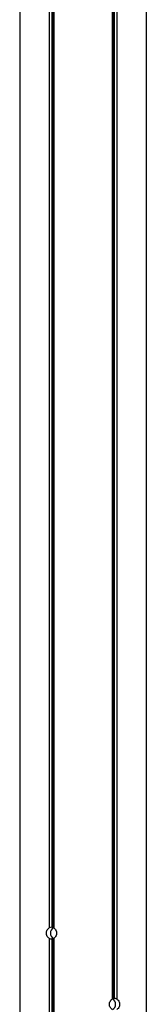
# Model space of a CAD drawing. Units: millimetres. Extents: x 219 to 7222, y 763 to 10874.
# Drawn here: x 3245 to 3334, y 9325 to 10017 of the extents above; entities that cross this region are included whole.
import ezdxf

# ---------------------------------------------------------------- set-up
doc = ezdxf.new("R2010")
doc.units = ezdxf.units.MM
doc.header["$LTSCALE"] = 50

msp = doc.modelspace()

# ---------------------------------------------------------------- linework, layer by layer
at = {"color": 7, "linetype": 'Continuous', "lineweight": 25}
for p, q in [((3245.17, 10365.4), (3245.17, 9078.95)), ((3265.77, 10365.4), (3265.77, 9379.04)), ((3265.91, 10365.4), (3265.91, 9379.11)), ((3268.93, 10365.4), (3268.93, 9379.11)), ((3269.03, 10365.4), (3269.03, 9379.04)), ((3310.23, 10365.4), (3310.23, 9329.04)), ((3310.33, 10365.4), (3310.33, 9329.11)), ((3313.35, 10365.4), (3313.35, 9329.11)), ((3313.49, 10365.4), (3313.49, 9329.04)), ((3334.09, 10365.4), (3334.09, 9027.04)), ((3265.77, 9371.76), (3265.77, 9093.36)), ((3265.91, 9371.69), (3265.91, 9093.66)), ((3268.93, 9371.69), (3268.93, 9093.07)), ((3269.03, 9371.76), (3269.03, 9093.04))]:
    msp.add_line(p, q, dxfattribs=at)
at = {"color": 8, "linetype": 'Continuous', "lineweight": 25}
for p, q in [((3267.81, 10365.4), (3267.81, 9379.5)), ((3268.04, 10365.4), (3268.04, 9379.5)), ((3311.22, 10365.4), (3311.22, 9329.5)), ((3311.45, 10365.4), (3311.45, 9329.5)), ((3267.81, 9371.31), (3267.81, 9093.36)), ((3268.04, 9371.31), (3268.04, 9093.3))]:
    msp.add_line(p, q, dxfattribs=at)
at = {"color": 7, "linetype": 'Continuous', "lineweight": 25}
for centre, radius, start, end in [((3270.95, 9375.53), 4.16, 119.62454, 181.77997), ((3270.95, 9375.27), 4.16, 178.21699, 240.37538), ((3308.19, 9325.4), 4.33, 300.19093, 59.80907)]:
    msp.add_arc(centre, radius, start, end, dxfattribs=at)
for centre, major_axis, ratio, start_param, end_param in [((3267.65, 9375.4), (0, 4.1), 0.99799, 0.439304, 0.478229), ((3267.96, 9375.4), (4.83, 0), 0.848565, 1.603114, 2.010101), ((3267.96, 9375.4), (0, 4.1), 0.553591, 5.843881, 6.250868), ((3267.65, 9375.4), (0, 4.1), 0.73406, 5.804956, 5.843881), ((3267.65, 9375.4), (0, 4.1), 0.99799, 2.663364, 2.702288), ((3267.96, 9375.4), (4.83, 0), 0.848565, 4.273085, 4.680071), ((3267.96, 9375.4), (0, 4.1), 0.553591, 3.17391, 3.580897), ((3267.65, 9375.4), (0, 4.1), 0.73406, 3.580897, 3.619822), ((3311.61, 9325.4), (0, 4.1), 0.73406, 0.439304, 0.478229), ((3311.3, 9325.4), (0, 4.1), 0.553591, 0.032318, 0.439304), ((3311.3, 9325.4), (4.83, 0), 0.848565, 1.131492, 1.538479), ((3311.61, 9325.4), (0, 4.1), 0.99799, 5.804956, 5.843881)]:
    msp.add_ellipse(centre, major_axis=major_axis, ratio=ratio, start_param=start_param, end_param=end_param, dxfattribs=at)
for points, knots in [([(3265.77, 9371.76), (3265.44, 9372.02), (3264.79, 9372.52), (3264.16, 9373.71), (3263.87, 9375.07), (3263.97, 9376.47), (3264.45, 9377.73), (3265.11, 9378.59), (3265.6, 9378.93), (3265.77, 9379.04)], [0, 0, 0, 0, 0.154521, 0.309028, 0.463458, 0.617299, 0.770937, 0.925081, 1, 1, 1, 1]), ([(3267.81, 9379.5), (3267.84, 9379.5), (3267.89, 9379.5), (3267.97, 9379.5), (3268.01, 9379.5), (3268.03, 9379.5), (3268.04, 9379.5)], [0, 0, 0, 0, 0.301534, 0.603288, 0.904502, 1, 1, 1, 1]), ([(3269.03, 9379.04), (3269.38, 9378.79), (3270.07, 9378.29), (3270.77, 9377.09), (3271.09, 9375.74), (3270.97, 9374.34), (3270.45, 9373.07), (3269.73, 9372.22), (3269.21, 9371.88), (3269.03, 9371.76)], [0, 0, 0, 0, 0.154507, 0.30901, 0.463464, 0.617303, 0.770939, 0.925081, 1, 1, 1, 1]), ([(3268.04, 9371.31), (3268.02, 9371.3), (3267.99, 9371.3), (3267.92, 9371.3), (3267.85, 9371.3), (3267.82, 9371.3), (3267.81, 9371.31)], [0, 0, 0, 0, 0.301533, 0.603167, 0.904578, 1, 1, 1, 1]), ([(3310.23, 9321.76), (3309.88, 9322.02), (3309.19, 9322.52), (3308.49, 9323.71), (3308.17, 9325.07), (3308.29, 9326.47), (3308.81, 9327.73), (3309.53, 9328.59), (3310.05, 9328.93), (3310.23, 9329.04)], [0, 0, 0, 0, 0.154511, 0.309016, 0.463447, 0.6173, 0.770937, 0.92508, 1, 1, 1, 1]), ([(3311.22, 9329.5), (3311.24, 9329.5), (3311.27, 9329.5), (3311.34, 9329.5), (3311.41, 9329.5), (3311.44, 9329.5), (3311.45, 9329.5)], [0, 0, 0, 0, 0.301665, 0.603142, 0.904572, 1, 1, 1, 1]), ([(3313.49, 9329.04), (3313.82, 9328.79), (3314.47, 9328.28), (3315.1, 9327.09), (3315.39, 9325.74), (3315.29, 9324.34), (3314.81, 9323.07), (3314.15, 9322.22), (3313.66, 9321.88), (3313.49, 9321.76)], [0, 0, 0, 0, 0.15452, 0.309015, 0.463445, 0.617299, 0.770948, 0.925082, 1, 1, 1, 1])]:
    msp.add_open_spline(points, degree=3, knots=knots, dxfattribs=at)

doc.saveas('drawing.dxf')
